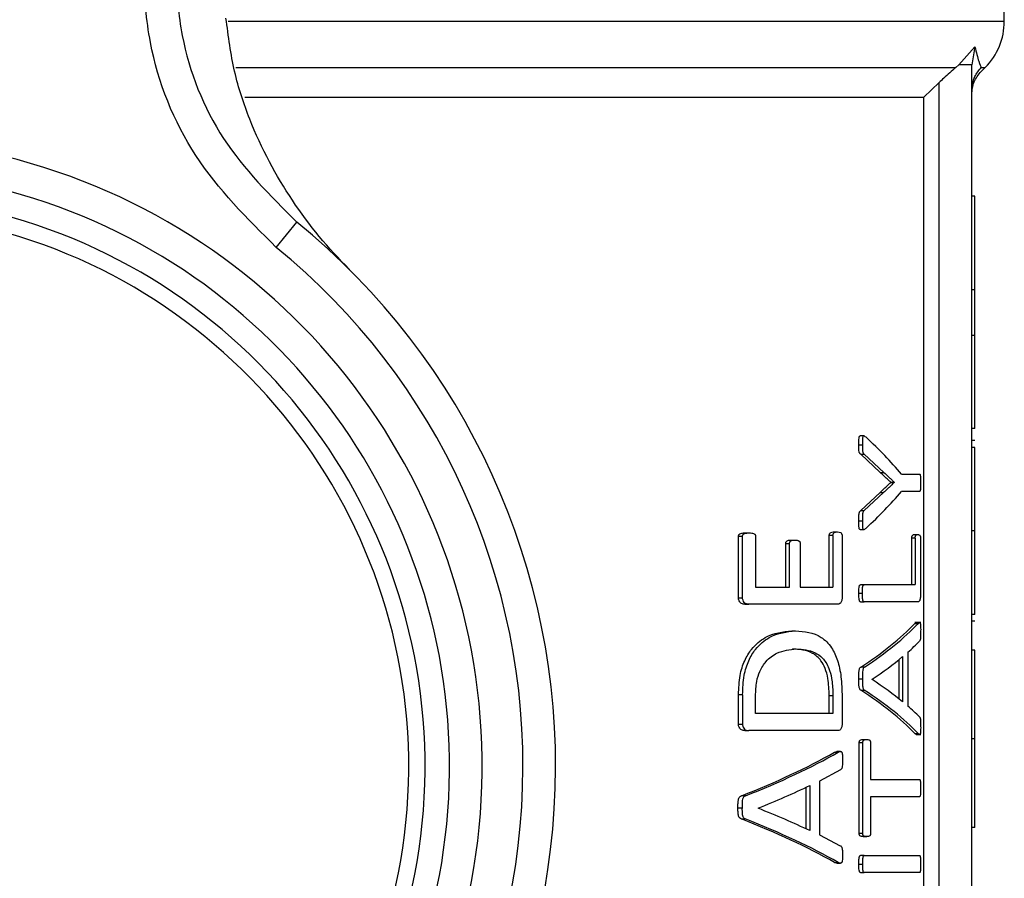
# Model space of a CAD drawing. Units: millimetres. Extents: x 5 to 415, y 5 to 292.
# Drawn here: x 71 to 73, y 250 to 252 of the extents above; entities that cross this region are included whole.
import ezdxf

# ---------------------------------------------------------------- set-up
doc = ezdxf.new("R2010")
doc.units = ezdxf.units.MM

msp = doc.modelspace()

# ---------------------------------------------------------------- linework, layer by layer
at = {"color": 7, "linetype": 'Continuous', "lineweight": 25}
for p, q in [((73.43447007, 252.4890051), (73.43447007, 253.10604917)), ((73.32728236, 252.38658003), (73.3651079, 252.42916148)), ((73.3651079, 252.42916148), (73.35754699, 252.38658003)), ((73.32728236, 252.38658003), (73.31997071, 252.38021944)), ((73.35754699, 249.27143378), (73.35754699, 252.38658003)), ((73.379862, 252.37067186), (73.3896494, 252.38045927)), ((73.28062391, 252.34442355), (73.24509666, 252.30989532)), ((73.28062391, 249.19451071), (73.28062391, 252.34442355)), ((71.64393851, 252.30989532), (73.24509666, 252.30989532)), ((73.24509666, 249.19451071), (73.24509666, 252.30989532)), ((73.3652393, 252.07672495), (73.35754699, 252.07672495)), ((73.3652393, 251.85630355), (73.3652393, 252.07672495)), ((71.7182271, 251.95611299), (71.7667781, 252.01577839)), ((73.3652393, 251.85630355), (73.35754699, 251.85630355)), ((73.3652393, 251.74927201), (73.3652393, 251.85630355)), ((73.35754699, 251.74927201), (73.3652393, 251.74927201)), ((73.3652393, 251.52885061), (73.3652393, 251.74927201)), ((73.3652393, 251.52885061), (73.35754699, 251.52885061)), ((73.10328674, 251.51170332), (73.09486022, 251.51170332)), ((73.3652393, 251.50076807), (73.35754699, 251.50076807)), ((73.09142739, 251.49020796), (73.09985657, 251.49020796)), ((73.3652393, 251.48434244), (73.35754699, 251.48434244)), ((73.14209987, 251.42556368), (73.0961006, 251.46817834)), ((73.0961006, 251.46817834), (73.10451324, 251.46817834)), ((73.10451324, 251.46817834), (73.15035309, 251.42556368)), ((73.14209987, 251.42556368), (73.15035309, 251.42556368)), ((73.19185522, 251.42159113), (73.2347607, 251.42159113)), ((73.1669387, 251.4020895), (73.1669387, 251.40245064)), ((73.1669387, 251.40245064), (73.17510833, 251.40245064)), ((73.1669387, 251.4020895), (73.17510833, 251.4020895)), ((73.17510833, 251.40245064), (73.17510833, 251.4020895)), ((73.09594038, 251.33563952), (73.14181845, 251.37825418)), ((73.15007263, 251.37825418), (73.10435359, 251.33563952)), ((73.14181845, 251.37825418), (73.15007263, 251.37825418)), ((73.2347607, 251.38078217), (73.19185522, 251.38078217)), ((73.09594038, 251.33563952), (73.10435359, 251.33563952)), ((73.09142739, 251.31108192), (73.09985657, 251.31108192)), ((73.09485821, 251.29090654), (73.1032697, 251.29090654)), ((72.80793428, 251.12981398), (72.80793428, 251.27499274)), ((72.80793428, 251.27499274), (72.81750463, 251.27499274)), ((72.81750463, 251.12981398), (72.81750463, 251.27499274)), ((72.82383685, 251.28293785), (72.83333508, 251.28293785)), ((72.84806017, 251.27499274), (72.84806017, 251.15509386)), ((72.93248737, 251.26596421), (72.9415205, 251.26596421)), ((73.02181039, 251.15509386), (73.02181039, 251.27679845)), ((73.03049388, 251.27679845), (73.02181039, 251.27679845)), ((73.03049388, 251.27679845), (73.03049388, 251.15509386)), ((73.03286579, 251.2851047), (73.04150788, 251.2851047)), ((73.05209445, 251.27679845), (73.05209445, 251.12981398)), ((73.2165041, 251.16084718), (73.2165041, 251.2706341)), ((73.22451187, 251.2706341), (73.2165041, 251.2706341)), ((73.2227825, 251.27894035), (73.23077021, 251.27894035)), ((73.22451187, 251.2706341), (73.22451187, 251.16084718)), ((73.23681994, 251.2706341), (73.23681994, 251.13556729)), ((73.3652393, 251.2877647), (73.35754699, 251.2877647)), ((72.91920053, 251.15509386), (72.91920053, 251.2580191)), ((72.91920053, 251.2580191), (72.92828808, 251.2580191)), ((72.92828808, 251.15509386), (72.92828808, 251.2580191)), ((72.95338433, 251.2580191), (72.95338433, 251.15509386)), ((72.84806017, 251.15509386), (72.92828808, 251.15509386)), ((72.95338433, 251.15509386), (73.03049388, 251.15509386)), ((73.09561974, 251.16084718), (73.10403408, 251.16084718)), ((73.10403408, 251.16084718), (73.22451187, 251.16084718)), ((72.80793428, 251.12981398), (72.81750463, 251.12981398)), ((73.09142739, 251.14062327), (73.09985657, 251.14062327)), ((72.82304989, 251.11464605), (72.83255167, 251.11464605)), ((73.04169242, 251.11464605), (72.83255167, 251.11464605)), ((73.09561974, 251.12039936), (73.10403408, 251.12039936)), ((73.23117329, 251.12039936), (73.10403408, 251.12039936)), ((73.3652393, 251.0906571), (73.35754699, 251.0906571)), ((73.23740001, 251.07147949), (73.22381178, 251.07147949)), ((73.22389234, 251.06947845), (73.2269478, 251.07121007)), ((73.22389234, 251.06947845), (73.23187652, 251.06947845)), ((73.3652393, 251.07476133), (73.35754699, 251.07476133)), ((72.93360026, 251.05216862), (72.94262886, 251.05216862)), ((72.93493305, 251.00919281), (72.94395623, 251.00919281)), ((73.19438356, 250.99111081), (73.19438356, 250.88457416)), ((73.20743367, 251.00158391), (73.20743367, 250.8744622)), ((73.3652393, 251.0064095), (73.35754699, 251.0064095)), ((73.10467283, 250.96655321), (73.09626076, 250.96655321)), ((73.18627786, 250.89122321), (73.18627786, 250.98437067)), ((73.09142739, 250.93874534), (73.09985657, 250.93874534)), ((73.12274463, 250.93730077), (73.12274463, 250.93766191)), ((72.80793428, 250.83187248), (72.80793428, 250.90121159)), ((72.81750463, 250.90121159), (72.80793428, 250.90121159)), ((72.81750463, 250.90121159), (72.81750463, 250.83187248)), ((72.84806017, 250.85715237), (72.84806017, 250.8986836)), ((73.02162085, 250.85715237), (73.02162085, 250.89904475)), ((73.03030505, 250.89904475), (73.02162085, 250.89904475)), ((73.03030505, 250.89904475), (73.03030505, 250.85715237)), ((73.05209445, 250.89651676), (73.05209445, 250.83187248)), ((73.0961006, 250.91238203), (73.10451324, 250.91238203)), ((73.03030505, 250.85715237), (72.84806017, 250.85715237)), ((72.80793428, 250.83187248), (72.81750463, 250.83187248)), ((72.82304989, 250.81670455), (72.83255167, 250.81670455)), ((73.04169242, 250.81670455), (72.83255167, 250.81670455)), ((73.22379172, 250.80981793), (73.23177623, 250.80981793)), ((73.22684992, 250.80781576), (73.2374073, 250.80781576)), ((73.09223708, 250.574715), (73.09223708, 250.78778831)), ((73.10066339, 250.78778831), (73.09223708, 250.78778831)), ((73.10066339, 250.574715), (73.10066339, 250.78778831)), ((73.10182492, 250.79573342), (73.11021738, 250.79573342)), ((73.11938397, 250.78778831), (73.11938397, 250.70147556)), ((73.3652393, 250.797645), (73.35754699, 250.797645)), ((73.03434563, 250.76578364), (73.03996052, 250.76771633)), ((73.03434563, 250.76578364), (73.04298221, 250.76578364)), ((73.04857636, 250.76778468), (73.03996052, 250.76778468)), ((73.04847066, 250.7242524), (72.99895257, 250.69788909)), ((72.97600014, 250.687416), (72.97600014, 250.58087934)), ((72.99895257, 250.69788909), (72.99895257, 250.57076739)), ((73.11938397, 250.70147556), (73.2347607, 250.70147556)), ((72.8241423, 250.6628584), (72.81460232, 250.6628584)), ((72.9671058, 250.58509171), (72.9671058, 250.68314593)), ((73.2347607, 250.66102775), (73.11938397, 250.66102775)), ((73.11938397, 250.66102775), (73.11938397, 250.574715)), ((72.80659341, 250.63505052), (72.81616989, 250.63505052)), ((72.85417029, 250.63360596), (72.85417029, 250.6339671)), ((72.81433676, 250.60868722), (72.82387794, 250.60868722)), ((72.99895257, 250.57076739), (73.04774253, 250.54548751)), ((73.09223708, 250.574715), (73.10066339, 250.574715)), ((73.3652393, 250.58835064), (73.35754699, 250.58835064)), ((73.10182492, 250.56676989), (73.11021738, 250.56676989)), ((73.10403408, 250.52234953), (73.09561974, 250.52234953)), ((73.10403408, 250.52234953), (73.2347607, 250.52234953)), ((73.03979166, 250.50422513), (73.0341609, 250.50612311)), ((73.0341609, 250.50612311), (73.04279816, 250.50612311)), ((73.03979166, 250.50412094), (73.04840804, 250.50412094)), ((73.09142739, 250.50212562), (73.09985657, 250.50212562)), ((73.09561974, 250.48190171), (73.10403408, 250.48190171)), ((73.2347607, 250.48190171), (73.10403408, 250.48190171))]:
    msp.add_line(p, q, dxfattribs=at)
at = {"color": 8, "linetype": 'Continuous', "lineweight": 25}
for p, q in [((71.60502528, 252.4890051), (73.43447007, 252.4890051)), ((71.62322024, 252.38021944), (73.31997071, 252.38021944)), ((73.3802638, 252.38021944), (73.38940957, 252.38021944))]:
    msp.add_line(p, q, dxfattribs=at)
at = {"color": 7, "linetype": 'Continuous', "lineweight": 25}
for centre, radius, start, end in [((73.28062391, 252.4890051), 0.15384615, 315, 0), ((70.72293161, 250.73297224), 1.48076923, 280.18403458, 76.19803202), ((70.72293161, 250.73297224), 1.40384615, 280.18403458, 76.19803202), ((70.72293161, 250.73297224), 1.34615385, 277.23212945, 79.14993715), ((70.72293161, 250.73297224), 1.30769231, 275.79661432, 80.58545228), ((70.72293161, 250.73297224), 1.65384615, 305.51804498, 50.86402162), ((70.72293161, 250.73297224), 1.57692308, 305.51804498, 50.86402162)]:
    msp.add_arc(centre, radius, start, end, dxfattribs=at)
for centre, major_axis, ratio, start_param, end_param in [((70.72293161, 251.089563), (2.60384615, 0), 0.4013377926, 0.3233277412, 0.4122407983), ((70.72293161, 251.71281031), (2.60384615, 0), 0.4013377926, 5.8709445089, 5.959857566), ((70.72293161, 251.27102418), (2.59615385, 0), 0.2893401015, 5.8658474748, 6.0115485201), ((70.72293161, 251.27102418), (2.60384615, 0), 0.2893401015, 5.8671569422, 6.0123712357), ((70.72293161, 251.22122418), (2.60384615, 0), 0.2818532819, 5.9792503169, 6.0166869076), ((70.72293161, 251.22088066), (2.60384615, 0), 0.2803030303, 5.8846789888, 5.9629277615), ((70.72293161, 250.6579093), (2.60384615, 0), 0.2765151515, 0.3202575457, 0.3985063184), ((70.72293161, 250.60887525), (2.59615385, 0), 0.2883248731, 0.2717811909, 0.417490004), ((70.72293161, 250.60887525), (2.60384615, 0), 0.2883248731, 0.2709580158, 0.4161799991), ((70.72293161, 250.66054449), (2.60384615, 0), 0.2745098039, 0.267073527, 0.3039349903), ((70.72293161, 251.10781497), (2.59615385, 0), 0.2893401015, 5.6492124881, 5.8104418038), ((70.72293161, 251.10781497), (2.60384615, 0), 0.2893401015, 5.6513827443, 5.8119520694), ((70.72293161, 251.05328361), (2.60384615, 0), 0.2803030303, 5.671177907, 5.7581072459), ((70.72293161, 250.21995589), (2.60384615, 0), 0.2765151515, 0.5250780613, 0.6120074002), ((70.72293161, 250.16518777), (2.59615385, 0), 0.2883248731, 0.4728997522, 0.6341454868), ((70.72293161, 250.16518777), (2.60384615, 0), 0.2883248731, 0.4713889049, 0.6319744466)]:
    msp.add_ellipse(centre, major_axis=major_axis, ratio=ratio, start_param=start_param, end_param=end_param, dxfattribs=at)
for points, knots in [([(71.7182271, 251.95611299), (71.64975283, 252.02418384), (71.51279706, 252.16033274), (71.41947891, 252.39645708), (71.40734219, 252.54540513), (71.40299441, 252.59876337)], [0, 0, 0, 0, 0.3908747183, 0.7817907186, 1, 1, 1, 1]), ([(71.4796053, 252.60049057), (71.48359251, 252.55195305), (71.49472515, 252.41643188), (71.57978274, 252.20161865), (71.70444248, 252.07772895), (71.7667781, 252.01577839)], [0, 0, 0, 0, 0.2181256993, 0.6090267679, 1, 1, 1, 1]), ([(71.89106079, 251.90373324), (71.89081952, 251.90397412), (71.84129924, 251.95341409), (71.75281517, 252.05942557), (71.66653183, 252.22004867), (71.61679951, 252.36829923), (71.6054858, 252.45389996), (71.59983441, 252.49665896)], [0, 0, 0, 0, 0.0016615357, 0.3410361666, 0.6697086643, 0.8350139366, 1, 1, 1, 1]), ([(73.3651079, 252.42916148), (73.36833632, 252.41630056), (73.37486963, 252.39027406), (73.37845177, 252.38359703), (73.3802638, 252.38021944)], [0, 0, 0, 0, 0.4941471878, 1, 1, 1, 1]), ([(73.31997071, 252.38021944), (73.31058751, 252.37206725), (73.29747909, 252.36067855), (73.2843539, 252.34802072), (73.28062391, 252.34442355)], [0, 0, 0, 0, 0.7158143477, 1, 1, 1, 1]), ([(73.35754699, 252.32582661), (73.35892025, 252.3372329), (73.36137568, 252.3576276), (73.37448584, 252.3733085), (73.3802638, 252.38021944)], [0, 0, 0, 0, 0.5592768123, 1, 1, 1, 1]), ([(73.35754699, 252.31654202), (73.35863263, 252.32671332), (73.36080391, 252.34705603), (73.37365383, 252.36297521), (73.38007883, 252.37093485)], [0, 0, 0, 0, 0.4999970678, 1, 1, 1, 1]), ([(73.09142739, 251.49020796), (73.09144853, 251.49336556), (73.09148438, 251.49872026), (73.09178602, 251.50494753), (73.0923705, 251.50855936), (73.09295105, 251.51045404), (73.0937804, 251.51147651), (73.09443015, 251.51185834), (73.09480506, 251.51165756), (73.09486022, 251.51162802)], [0, 0, 0, 0, 0.3681226295, 0.6242667172, 0.7211305783, 0.8189910967, 0.8900958345, 0.983828979, 1, 1, 1, 1]), ([(73.10864138, 251.50826502), (73.10743525, 251.50927867), (73.10581761, 251.51063815), (73.1037055, 251.51174034), (73.10255003, 251.51175667), (73.10164851, 251.51089151), (73.10099292, 251.50936279), (73.10022409, 251.50559772), (73.09992084, 251.49892735), (73.09987919, 251.49327649), (73.09985657, 251.49020796)], [0, 0, 0, 0, 0.24017199989, 0.32211426376, 0.40491681293, 0.45188798707, 0.49903974824, 0.56990136826, 0.7664475204, 1, 1, 1, 1]), ([(73.0961006, 251.46817834), (73.09542102, 251.46858004), (73.09432537, 251.46922766), (73.09299145, 251.47134074), (73.0920087, 251.47484499), (73.09150868, 251.48137533), (73.09145862, 251.48681487), (73.09142739, 251.49020796)], [0, 0, 0, 0, 0.1846071028, 0.2976291825, 0.4112710137, 0.6327608465, 1, 1, 1, 1]), ([(73.09985657, 251.49020796), (73.09988414, 251.48745393), (73.09993952, 251.48192339), (73.10030044, 251.47517849), (73.10146888, 251.47125136), (73.10275692, 251.46922275), (73.1038297, 251.46858482), (73.10451324, 251.46817834)], [0, 0, 0, 0, 0.2994806674, 0.6014061015, 0.7076145257, 0.8137010814, 1, 1, 1, 1]), ([(73.3652393, 251.2877647), (73.3652393, 251.29289248), (73.3652393, 251.31866565), (73.3652393, 251.36528459), (73.3652393, 251.42224838), (73.3652393, 251.46440462), (73.3652393, 251.48252532), (73.3652393, 251.48385674), (73.3652393, 251.48434244)], [0, 0, 0, 0, 0.0534233939, 0.2685162503, 0.4850818455, 0.7007294464, 0.8908252656, 1, 1, 1, 1]), ([(73.1669387, 251.40245064), (73.16492394, 251.40428992), (73.15988633, 251.40888873), (73.15162605, 251.41643207), (73.14527563, 251.42251945), (73.14209987, 251.42556368)], [0, 0, 0, 0, 0.2499239237, 0.6248959439, 1, 1, 1, 1]), ([(73.15035309, 251.42556368), (73.15456503, 251.42153268), (73.16088422, 251.41548496), (73.16908107, 251.40797073), (73.17309918, 251.40429073), (73.17510833, 251.40245064)], [0, 0, 0, 0, 0.4998370065, 0.7499071646, 1, 1, 1, 1]), ([(73.2347607, 251.42159113), (73.235052, 251.4214952), (73.23553066, 251.42133758), (73.23613366, 251.42015607), (73.23664191, 251.41783104), (73.23719524, 251.4115088), (73.23725949, 251.40565871), (73.23730661, 251.40136722)], [0, 0, 0, 0, 0.1318385293, 0.2166331842, 0.3017920927, 0.4878111333, 1, 1, 1, 1]), ([(73.14181845, 251.37825418), (73.14396957, 251.38029909), (73.14934802, 251.38541197), (73.15778738, 251.39316125), (73.16388817, 251.39911333), (73.1669387, 251.4020895)], [0, 0, 0, 0, 0.2499542656, 0.6249604174, 1, 1, 1, 1]), ([(73.17510833, 251.4020895), (73.17104419, 251.39813946), (73.16494775, 251.39221415), (73.15650657, 251.38439301), (73.15221737, 251.38030055), (73.15007263, 251.37825418)], [0, 0, 0, 0, 0.4999542986, 0.7499611157, 1, 1, 1, 1]), ([(73.23730661, 251.40136722), (73.23727989, 251.39795629), (73.23724166, 251.39307756), (73.23683559, 251.38697715), (73.23648827, 251.3835761), (73.23590321, 251.38163939), (73.23535674, 251.38092169), (73.23494925, 251.38082631), (73.2347607, 251.38078217)], [0, 0, 0, 0, 0.40026389473, 0.57250529889, 0.74634772033, 0.81704109288, 0.91534304376, 1, 1, 1, 1]), ([(73.09142739, 251.31108192), (73.09144965, 251.31594849), (73.09147918, 251.32240444), (73.0923128, 251.32964249), (73.09327982, 251.33276551), (73.0945541, 251.33436487), (73.09548551, 251.33522128), (73.09594038, 251.33563952)], [0, 0, 0, 0, 0.4912232657, 0.6516528473, 0.7510661502, 0.8784301726, 1, 1, 1, 1]), ([(73.10435359, 251.33563952), (73.10338672, 251.33484221), (73.10202329, 251.33371789), (73.10073881, 251.32966997), (73.0999124, 251.32241313), (73.09988064, 251.31596637), (73.09985657, 251.31108192)], [0, 0, 0, 0, 0.2470913113, 0.3484340945, 0.5063342874, 1, 1, 1, 1]), ([(73.09485821, 251.29104013), (73.09464771, 251.29099162), (73.09412961, 251.2908722), (73.0933672, 251.29139057), (73.09265167, 251.29241069), (73.09208238, 251.29424648), (73.0913059, 251.30043907), (73.09137246, 251.30627008), (73.09142739, 251.31108192)], [0, 0, 0, 0, 0.0624428017, 0.1536855279, 0.2284643555, 0.303453214, 0.4251997223, 1, 1, 1, 1]), ([(73.09985657, 251.31108192), (73.09987425, 251.30734132), (73.09990084, 251.30171494), (73.10025497, 251.29521109), (73.10106007, 251.29238675), (73.10192876, 251.29120449), (73.10353137, 251.29060431), (73.10583729, 251.29188495), (73.10767528, 251.29334228), (73.10864138, 251.29410828)], [0, 0, 0, 0, 0.2928025423, 0.4404159602, 0.4969260709, 0.5538249996, 0.6249151078, 0.8028454715, 1, 1, 1, 1]), ([(72.80793428, 251.27499274), (72.80797107, 251.27555953), (72.80804449, 251.27669058), (72.80859642, 251.27826615), (72.80960029, 251.27984524), (72.81334237, 251.28218504), (72.81825853, 251.28281761), (72.82248374, 251.28290868), (72.82383685, 251.28293785)], [0, 0, 0, 0, 0.0562689859, 0.1122856773, 0.1778609091, 0.2829918195, 0.7703810265, 1, 1, 1, 1]), ([(72.81750463, 251.27499274), (72.81754134, 251.27556019), (72.81761461, 251.27669254), (72.81816533, 251.27827029), (72.81916771, 251.27985013), (72.822905, 251.28219059), (72.82779746, 251.28281913), (72.83200064, 251.28290924), (72.83333508, 251.28293785)], [0, 0, 0, 0, 0.0564108257, 0.1125693689, 0.1783141352, 0.2836534815, 0.7725706589, 1, 1, 1, 1]), ([(72.83333508, 251.28293785), (72.83529424, 251.28287349), (72.83862732, 251.282764), (72.84276021, 251.2817658), (72.8454066, 251.28058124), (72.8469227, 251.2789917), (72.84769118, 251.27741439), (72.84802449, 251.27603963), (72.84805079, 251.27526795), (72.84806017, 251.27499274)], [0, 0, 0, 0, 0.3529764458, 0.6005162262, 0.7566910075, 0.8463850213, 0.9187581709, 0.9710263026, 1, 1, 1, 1]), ([(72.91920053, 251.2580191), (72.91923118, 251.25854258), (72.91929234, 251.25958688), (72.91981752, 251.26120549), (72.92082522, 251.2629629), (72.92417835, 251.26545791), (72.92824294, 251.26585482), (72.931584, 251.26594093), (72.93248737, 251.26596421)], [0, 0, 0, 0, 0.055206064, 0.1101317496, 0.1963964978, 0.3248494699, 0.81744929, 1, 1, 1, 1]), ([(72.92828808, 251.2580191), (72.92831866, 251.25854301), (72.92837966, 251.25958817), (72.92890338, 251.26120756), (72.92990779, 251.26296492), (72.93324826, 251.26545818), (72.93729561, 251.2658551), (72.94062213, 251.26594101), (72.9415205, 251.26596421)], [0, 0, 0, 0, 0.0553039798, 0.1103275847, 0.1966634196, 0.3251532033, 0.8177480661, 1, 1, 1, 1]), ([(72.9415205, 251.26596421), (72.94315962, 251.26587378), (72.94644397, 251.26569259), (72.95011913, 251.26483687), (72.95221718, 251.26285404), (72.95295185, 251.26133652), (72.95332728, 251.25965225), (72.95336885, 251.25846212), (72.95338433, 251.2580191)], [0, 0, 0, 0, 0.35788025052, 0.71709580444, 0.79782109456, 0.86470633694, 0.94963899755, 1, 1, 1, 1]), ([(73.02181039, 251.27679845), (73.02183431, 251.27734872), (73.02188215, 251.27844938), (73.02232707, 251.28008889), (73.02337396, 251.28199521), (73.02634793, 251.28475725), (73.02976194, 251.28504572), (73.032342, 251.28509474), (73.03286579, 251.2851047)], [0, 0, 0, 0, 0.0599661371, 0.1199444929, 0.2022081066, 0.3800062803, 0.874134154, 1, 1, 1, 1]), ([(73.03049388, 251.27679845), (73.03051774, 251.27734904), (73.03056545, 251.27845034), (73.03100925, 251.28009072), (73.03205349, 251.28199776), (73.03501958, 251.28476019), (73.0384204, 251.28504612), (73.04098947, 251.28509486), (73.04150788, 251.2851047)], [0, 0, 0, 0, 0.0600400683, 0.1200928023, 0.2024391246, 0.3804180325, 0.8749763762, 1, 1, 1, 1]), ([(73.04150788, 251.2851047), (73.0439189, 251.28511538), (73.04706195, 251.28512932), (73.05024242, 251.28216092), (73.05133166, 251.28045476), (73.05187009, 251.27901922), (73.05207458, 251.27775512), (73.05208952, 251.27703589), (73.05209445, 251.27679845)], [0, 0, 0, 0, 0.587630943, 0.7660465513, 0.8528378268, 0.9192558443, 0.97334359, 1, 1, 1, 1]), ([(73.2165041, 251.2706341), (73.21651997, 251.27131202), (73.21655176, 251.27267021), (73.21686659, 251.27461937), (73.21750038, 251.27653929), (73.21948497, 251.27926033), (73.22132995, 251.2790813), (73.2227825, 251.27894035)], [0, 0, 0, 0, 0.0757186758, 0.1517003569, 0.2459393158, 0.4063324576, 1, 1, 1, 1]), ([(73.22451187, 251.2706341), (73.22452769, 251.27131215), (73.22455938, 251.2726706), (73.22487334, 251.27462003), (73.22550525, 251.27653987), (73.22748346, 251.27926015), (73.22932244, 251.27908122), (73.23077021, 251.27894035)], [0, 0, 0, 0, 0.07574736448, 0.15175805262, 0.24602070229, 0.40641594656, 1, 1, 1, 1]), ([(73.23077021, 251.27894035), (73.23155272, 251.27891537), (73.23312276, 251.27886524), (73.23491391, 251.27797115), (73.23603962, 251.27603078), (73.23652512, 251.27444463), (73.23678349, 251.27249478), (73.23680808, 251.2712393), (73.23681994, 251.2706341)], [0, 0, 0, 0, 0.3301316676, 0.662387867, 0.7600756729, 0.8588945439, 0.9319810956, 1, 1, 1, 1]), ([(73.3652393, 251.0906571), (73.3652393, 251.09078101), (73.3652393, 251.09134792), (73.3652393, 251.10195036), (73.3652393, 251.13448402), (73.3652393, 251.1807464), (73.3652393, 251.2340066), (73.3652393, 251.27145284), (73.3652393, 251.2877647)], [0, 0, 0, 0, 0.0528099714, 0.2416107919, 0.4306605116, 0.6153125827, 0.8324272255, 1, 1, 1, 1]), ([(73.09142739, 251.14062327), (73.09148654, 251.1442145), (73.09157696, 251.14970444), (73.09229708, 251.1558421), (73.09307329, 251.15877396), (73.09398149, 251.16027096), (73.09486681, 251.160792), (73.09546515, 251.16083585), (73.09561974, 251.16084718)], [0, 0, 0, 0, 0.4221736942, 0.6453789561, 0.7429760318, 0.826232041, 0.9551061031, 1, 1, 1, 1]), ([(73.09985657, 251.14062327), (73.0999155, 251.14421449), (73.10000559, 251.14970404), (73.10072308, 251.15584118), (73.1014962, 251.15877268), (73.10240061, 251.16026993), (73.103283, 251.16079176), (73.10387952, 251.16083577), (73.10403408, 251.16084718)], [0, 0, 0, 0, 0.4222400577, 0.6454391533, 0.7430131991, 0.8262171838, 0.9549746356, 1, 1, 1, 1]), ([(72.82304989, 251.11464605), (72.82041618, 251.11478826), (72.81660992, 251.11499379), (72.81189342, 251.11822437), (72.80961181, 251.12208265), (72.80816434, 251.12605779), (72.80800652, 251.12863443), (72.80793428, 251.12981398)], [0, 0, 0, 0, 0.404736038, 0.5849294794, 0.7663146795, 0.8930217927, 1, 1, 1, 1]), ([(72.83255167, 251.11464605), (72.82992165, 251.11477491), (72.82596787, 251.11496864), (72.82102142, 251.11863322), (72.81869186, 251.12302635), (72.8176156, 251.12699822), (72.81753514, 251.12903975), (72.81750463, 251.12981398)], [0, 0, 0, 0, 0.4053126179, 0.6093189266, 0.8140914323, 0.929496323, 1, 1, 1, 1]), ([(73.05209445, 251.12981398), (73.05202655, 251.12841583), (73.05189111, 251.12562691), (73.05083872, 251.12179238), (73.04932881, 251.1181092), (73.0461677, 251.11499453), (73.04349288, 251.11478625), (73.04169242, 251.11464605)], [0, 0, 0, 0, 0.1354855145, 0.2702570981, 0.4297950287, 0.6161836944, 1, 1, 1, 1]), ([(73.09561974, 251.12039936), (73.09511648, 251.12050372), (73.09430978, 251.120671), (73.09330201, 251.12196539), (73.09246329, 251.12446662), (73.0916086, 251.13076549), (73.09150242, 251.1365414), (73.09142739, 251.14062327)], [0, 0, 0, 0, 0.1451363577, 0.2326499414, 0.3204432021, 0.5197536481, 1, 1, 1, 1]), ([(73.10403408, 251.12039936), (73.10353291, 251.12050363), (73.10272935, 251.12067081), (73.10172532, 251.12196389), (73.10088957, 251.1244631), (73.10003722, 251.13076226), (73.09993139, 251.136539), (73.09985657, 251.14062327)], [0, 0, 0, 0, 0.14498692013, 0.23247211664, 0.32023807521, 0.51939559435, 1, 1, 1, 1]), ([(73.23681994, 251.13556729), (73.23677872, 251.13408851), (73.23669649, 251.13113801), (73.23605718, 251.12705311), (73.23516396, 251.12340689), (73.2334568, 251.12074477), (73.23208575, 251.12053738), (73.23117329, 251.12039936)], [0, 0, 0, 0, 0.1505054211, 0.3002926383, 0.4781183628, 0.6526774006, 1, 1, 1, 1]), ([(73.23187652, 251.06947845), (73.23301476, 251.07070633), (73.23437476, 251.07217344), (73.23594648, 251.07097707), (73.23649802, 251.06962945), (73.2369252, 251.06733206), (73.23735021, 251.06136897), (73.23732571, 251.05598089), (73.23730661, 251.05178253)], [0, 0, 0, 0, 0.357330481, 0.4269513939, 0.4972496071, 0.5579717068, 0.6555752278, 1, 1, 1, 1]), ([(72.80793428, 250.90121159), (72.80852598, 250.91679174), (72.80961294, 250.94541253), (72.82158369, 250.9826932), (72.84162929, 251.01503475), (72.88027655, 251.04652012), (72.91256207, 251.04994008), (72.93360026, 251.05216862)], [0, 0, 0, 0, 0.152791586, 0.2806787851, 0.4080340996, 0.6142575253, 1, 1, 1, 1]), ([(72.81750463, 250.90121159), (72.81809503, 250.91681192), (72.81917926, 250.94546043), (72.83112472, 250.98277236), (72.85111493, 251.01511259), (72.88958958, 251.04653352), (72.92171298, 251.04994643), (72.94262886, 251.05216862)], [0, 0, 0, 0, 0.1531176514, 0.2811859709, 0.4087240683, 0.6150139862, 1, 1, 1, 1]), ([(72.94262886, 251.05216862), (72.96340068, 251.05040674), (72.99411438, 251.0478016), (73.02636379, 251.01698042), (73.04225612, 250.9834756), (73.05093246, 250.94262203), (73.05169186, 250.91249063), (73.05209445, 250.89651676)], [0, 0, 0, 0, 0.3887797735, 0.5748590299, 0.7104706399, 0.8465088174, 1, 1, 1, 1]), ([(73.23730661, 251.05178253), (73.23728724, 251.047692), (73.23725789, 251.04149186), (73.23696524, 251.03448164), (73.23647179, 251.03122757), (73.23579166, 251.02943966), (73.23523049, 251.02854137), (73.23485932, 251.02794721)], [0, 0, 0, 0, 0.440230446, 0.6672709339, 0.7511313384, 0.8353879283, 1, 1, 1, 1]), ([(72.84806017, 250.8986836), (72.8484443, 250.91012565), (72.84913502, 250.93070024), (72.85826905, 250.95926532), (72.87455291, 250.98408275), (72.90458573, 251.00576185), (72.92874737, 251.00786743), (72.94395623, 251.00919281)], [0, 0, 0, 0, 0.1467442852, 0.2638690524, 0.4122122895, 0.630009057, 1, 1, 1, 1]), ([(73.02162085, 250.89904475), (73.02121413, 250.91290273), (73.02053548, 250.93602627), (73.01273966, 250.96433348), (73.00056993, 250.98600755), (72.97519212, 251.00677183), (72.95120053, 251.00821457), (72.93493305, 251.00919281)], [0, 0, 0, 0, 0.1749236397, 0.2918789811, 0.4084667474, 0.5989113627, 1, 1, 1, 1]), ([(72.94395623, 251.00919281), (72.9590965, 251.00826892), (72.98091651, 251.00693742), (73.00653573, 250.98916329), (73.02042457, 250.96806986), (73.02854526, 250.93827954), (73.03021011, 250.91509978), (73.03029198, 250.90125594), (73.03030505, 250.89904475)], [0, 0, 0, 0, 0.3742969159, 0.5394332664, 0.7064272254, 0.8227593252, 0.9716903376, 1, 1, 1, 1]), ([(73.3652393, 250.797645), (73.3652393, 250.80277251), (73.3652393, 250.82862861), (73.3652393, 250.87548964), (73.3652393, 250.91919799), (73.3652393, 250.94700908), (73.3652393, 250.96763346), (73.3652393, 250.98973699), (73.3652393, 251.00097514), (73.3652393, 251.00582416), (73.3652393, 251.00621418), (73.3652393, 251.0064095)], [0, 0, 0, 0, 0.0341306584, 0.1721082768, 0.3112809056, 0.3699256051, 0.4533217877, 0.5753721004, 0.7850829177, 0.8923750696, 1, 1, 1, 1]), ([(73.09142739, 250.93874534), (73.09143903, 250.94236643), (73.09145951, 250.94873918), (73.09179153, 250.95663187), (73.09281617, 250.96179564), (73.09417352, 250.96493158), (73.0954432, 250.96611889), (73.09616348, 250.96650153), (73.09626076, 250.96655321)], [0, 0, 0, 0, 0.3272108802, 0.575857697, 0.7054815047, 0.8360778742, 0.9778602738, 1, 1, 1, 1]), ([(73.10467283, 250.96655321), (73.10394505, 250.96604418), (73.10269833, 250.96517219), (73.10133878, 250.9620302), (73.10034978, 250.95754605), (73.09985861, 250.94957421), (73.09985736, 250.94295333), (73.09985657, 250.93874534)], [0, 0, 0, 0, 0.1659075311, 0.2842036179, 0.4019824347, 0.619922054, 1, 1, 1, 1]), ([(73.0961006, 250.91238203), (73.09542341, 250.91293636), (73.09430677, 250.91385042), (73.09289794, 250.91651819), (73.0919433, 250.92094998), (73.09142233, 250.9285723), (73.09142545, 250.93484519), (73.09142739, 250.93874534)], [0, 0, 0, 0, 0.1658717431, 0.2735102288, 0.4048563985, 0.629972149, 1, 1, 1, 1]), ([(73.09985657, 250.93874534), (73.09980567, 250.93327746), (73.0997387, 250.92608357), (73.10087779, 250.91816805), (73.10207005, 250.91472756), (73.10336921, 250.9133102), (73.10424205, 250.91260205), (73.10451324, 250.91238203)], [0, 0, 0, 0, 0.5136949035, 0.6758508163, 0.7838061312, 0.9328284708, 1, 1, 1, 1]), ([(73.23446451, 250.84918232), (73.23485992, 250.8487831), (73.23553887, 250.8480976), (73.23632867, 250.84575769), (73.2369111, 250.84239362), (73.23729121, 250.83590718), (73.23730041, 250.83046066), (73.23730661, 250.82679156)], [0, 0, 0, 0, 0.1675198307, 0.2876499494, 0.4068338288, 0.6004089453, 1, 1, 1, 1]), ([(72.82304989, 250.81670455), (72.82041618, 250.81684677), (72.81660992, 250.8170523), (72.81189342, 250.82028288), (72.80961181, 250.82414116), (72.80816434, 250.8281163), (72.80800652, 250.83069293), (72.80793428, 250.83187248)], [0, 0, 0, 0, 0.404736038, 0.5849294794, 0.7663146795, 0.8930217927, 1, 1, 1, 1]), ([(72.81750463, 250.83187248), (72.81759207, 250.83057365), (72.81776641, 250.82798394), (72.8193273, 250.82377577), (72.82195845, 250.81958894), (72.82679794, 250.8170286), (72.83037441, 250.81682717), (72.83255167, 250.81670455)], [0, 0, 0, 0, 0.11787880712, 0.23503494643, 0.4441285414, 0.66160047177, 1, 1, 1, 1]), ([(73.05209445, 250.83187248), (73.05202655, 250.83047434), (73.05189111, 250.82768542), (73.05083872, 250.82385088), (73.04932881, 250.8201677), (73.0461677, 250.81705303), (73.04349288, 250.81684475), (73.04169242, 250.81670455)], [0, 0, 0, 0, 0.1354855145, 0.2702570981, 0.4297950287, 0.6161836944, 1, 1, 1, 1]), ([(73.23730661, 250.82679156), (73.23732487, 250.82227323), (73.23734669, 250.81687089), (73.23676081, 250.81120095), (73.23636425, 250.80937775), (73.23577708, 250.80815228), (73.23446129, 250.80741586), (73.23309085, 250.80856268), (73.23201842, 250.80958667), (73.23177623, 250.80981793)], [0, 0, 0, 0, 0.3712617819, 0.4438979223, 0.5046960608, 0.5656384798, 0.6533051408, 0.9217045415, 1, 1, 1, 1]), ([(73.22684992, 250.80793645), (73.22606959, 250.8082114), (73.22504187, 250.80857351), (73.22403427, 250.80957649), (73.22379172, 250.80981793)], [0, 0, 0, 0, 0.7592781203, 1, 1, 1, 1]), ([(73.09223708, 250.78778831), (73.09226512, 250.78842044), (73.09232109, 250.78968226), (73.0927319, 250.79143739), (73.09355, 250.79316434), (73.09656704, 250.79597799), (73.09945498, 250.79584366), (73.10182492, 250.79573342)], [0, 0, 0, 0, 0.0696456429, 0.139021805, 0.2173041152, 0.3576934092, 1, 1, 1, 1]), ([(73.10066339, 250.78778831), (73.10069135, 250.78842071), (73.10074717, 250.78968307), (73.10115682, 250.79143871), (73.10197262, 250.79316564), (73.10497888, 250.79597758), (73.10785637, 250.79584346), (73.11021738, 250.79573342)], [0, 0, 0, 0, 0.0697082878, 0.1391472379, 0.2174563137, 0.3579141564, 1, 1, 1, 1]), ([(73.11021738, 250.79573342), (73.11175168, 250.79571527), (73.11410645, 250.79568743), (73.1168025, 250.79464164), (73.11816218, 250.7930931), (73.11890804, 250.79150074), (73.11931635, 250.78964107), (73.11936398, 250.78833595), (73.11938397, 250.78778831)], [0, 0, 0, 0, 0.4324889598, 0.6637640247, 0.7694679141, 0.8538609063, 0.9386785611, 1, 1, 1, 1]), ([(73.3652393, 250.58835064), (73.3652393, 250.588371), (73.3652393, 250.58847282), (73.3652393, 250.59036119), (73.3652393, 250.59728876), (73.3652393, 250.60950283), (73.3652393, 250.62628898), (73.3652393, 250.64939428), (73.3652393, 250.68509795), (73.3652393, 250.73938101), (73.3652393, 250.77798897), (73.3652393, 250.797645)], [0, 0, 0, 0, 0.0339740074, 0.1699282606, 0.305942126, 0.4421112287, 0.5405901175, 0.6153736261, 0.7453498201, 0.870352876, 1, 1, 1, 1]), ([(73.04298221, 250.76578364), (73.04490386, 250.76685927), (73.04727446, 250.76818619), (73.05006433, 250.76755566), (73.05120609, 250.76645287), (73.05208306, 250.7644503), (73.05296468, 250.75956932), (73.05296069, 250.75388517), (73.05298839, 250.74933931), (73.05299601, 250.74808772)], [0, 0, 0, 0, 0.3425674318, 0.4225977388, 0.4902293577, 0.5582875511, 0.6389023826, 0.9005810829, 1, 1, 1, 1]), ([(73.05299601, 250.74808772), (73.05296047, 250.74399992), (73.05290633, 250.73777301), (73.05235672, 250.73071012), (73.05143365, 250.72751233), (73.05019181, 250.72574027), (73.04916633, 250.72485378), (73.04847066, 250.7242524)], [0, 0, 0, 0, 0.43246571111, 0.6587701926, 0.74165455624, 0.82474188398, 1, 1, 1, 1]), ([(73.2347607, 250.70147556), (73.235052, 250.70137964), (73.23553066, 250.70122202), (73.23613366, 250.7000405), (73.23664191, 250.69771547), (73.23719524, 250.69139323), (73.23725949, 250.68554314), (73.23730661, 250.68125166)], [0, 0, 0, 0, 0.1318385293, 0.2166331842, 0.3017920927, 0.4878111333, 1, 1, 1, 1]), ([(72.80659341, 250.63505052), (72.80661204, 250.63867365), (72.80664364, 250.64482044), (72.80717051, 250.65254128), (72.80867389, 250.65762798), (72.81084064, 250.66095791), (72.81299643, 250.66232215), (72.81431456, 250.66276231), (72.81460232, 250.6628584)], [0, 0, 0, 0, 0.3164146617, 0.5368118621, 0.6691288075, 0.8021868111, 0.9568156436, 1, 1, 1, 1]), ([(72.8241423, 250.6628584), (72.82308089, 250.66242949), (72.82118829, 250.66166471), (72.81887734, 250.65884135), (72.81720701, 250.65467892), (72.81611026, 250.646549), (72.81614543, 250.63976724), (72.81616989, 250.63505052)], [0, 0, 0, 0, 0.1595554374, 0.2845016482, 0.4095012039, 0.5893075783, 1, 1, 1, 1]), ([(73.23730661, 250.68125166), (73.23727158, 250.67766227), (73.23721833, 250.67220662), (73.23678926, 250.66611459), (73.23633791, 250.66321559), (73.23582721, 250.66172698), (73.23527963, 250.66111448), (73.23489554, 250.66105028), (73.2347607, 250.66102775)], [0, 0, 0, 0, 0.4282737063, 0.6509484318, 0.746576004, 0.8254505415, 0.9387194524, 1, 1, 1, 1]), ([(72.81433676, 250.60868722), (72.81301278, 250.60931548), (72.81095605, 250.61029145), (72.8085982, 250.61371473), (72.80698443, 250.61931393), (72.80664863, 250.62675106), (72.80661019, 250.63252964), (72.80659341, 250.63505052)], [0, 0, 0, 0, 0.2099001535, 0.3260684882, 0.4684135441, 0.7680973593, 1, 1, 1, 1]), ([(72.81616989, 250.63505052), (72.81608658, 250.62955313), (72.81597843, 250.62241742), (72.81781385, 250.61470216), (72.8195335, 250.61141487), (72.82166976, 250.60979519), (72.82320379, 250.60902548), (72.82387794, 250.60868722)], [0, 0, 0, 0, 0.4969358016, 0.6450319537, 0.7508716022, 0.8905163323, 1, 1, 1, 1]), ([(73.10182492, 250.56676989), (73.1004287, 250.56687193), (73.09786071, 250.56705959), (73.09495195, 250.56806877), (73.0933298, 250.5697977), (73.0927098, 250.57114973), (73.09231999, 250.57283319), (73.09226466, 250.57408903), (73.09223708, 250.574715)], [0, 0, 0, 0, 0.3856447175, 0.7092939052, 0.7916983731, 0.8613655223, 0.9308984535, 1, 1, 1, 1]), ([(73.11021738, 250.56676989), (73.10882522, 250.56687171), (73.10626922, 250.56705865), (73.10337378, 250.56806948), (73.10175923, 250.56978758), (73.10113863, 250.57113539), (73.10074727, 250.57282218), (73.10069136, 250.57408368), (73.10066339, 250.574715)], [0, 0, 0, 0, 0.3858263763, 0.7083740345, 0.7909613225, 0.8606745012, 0.9302737372, 1, 1, 1, 1]), ([(73.11938397, 250.574715), (73.11935754, 250.57408459), (73.11930477, 250.57282608), (73.11891502, 250.57106786), (73.11818495, 250.56944315), (73.11569481, 250.56722172), (73.11293515, 250.56682531), (73.11061468, 250.56677799), (73.11021738, 250.56676989)], [0, 0, 0, 0, 0.0708168396, 0.1413748602, 0.221696079, 0.3442061821, 0.8877199576, 1, 1, 1, 1]), ([(73.04774253, 250.54548751), (73.04846342, 250.5450953), (73.04970051, 250.54442223), (73.05118433, 250.54207943), (73.05225686, 250.53871155), (73.05296932, 250.53221267), (73.05298519, 250.52679273), (73.05299601, 250.52309675)], [0, 0, 0, 0, 0.1742729371, 0.2990660698, 0.423138892, 0.6066253372, 1, 1, 1, 1]), ([(73.05299601, 250.52309675), (73.05302787, 250.51856376), (73.05306613, 250.51311961), (73.05197394, 250.5074594), (73.05123247, 250.50565826), (73.05012722, 250.50442182), (73.04724835, 250.50363752), (73.04475494, 250.50503018), (73.04279816, 250.50612311)], [0, 0, 0, 0, 0.3569756106, 0.4287307279, 0.4890974253, 0.5494642592, 0.6464274553, 1, 1, 1, 1]), ([(73.09142739, 250.50212562), (73.09148654, 250.50571685), (73.09157696, 250.51120679), (73.09229708, 250.51734445), (73.09307329, 250.52027631), (73.09398149, 250.52177331), (73.09486681, 250.52229434), (73.09546515, 250.5223382), (73.09561974, 250.52234953)], [0, 0, 0, 0, 0.4221736942, 0.6453789561, 0.7429760318, 0.826232041, 0.9551061031, 1, 1, 1, 1]), ([(73.10403408, 250.52234953), (73.10353291, 250.52224526), (73.10272935, 250.52207808), (73.10172532, 250.520785), (73.10088957, 250.51828578), (73.10003722, 250.51198663), (73.09993139, 250.50620989), (73.09985657, 250.50212562)], [0, 0, 0, 0, 0.1449869201, 0.2324721166, 0.3202380752, 0.5193955944, 1, 1, 1, 1]), ([(73.2347607, 250.52234953), (73.235052, 250.5222536), (73.23553066, 250.52209598), (73.23613366, 250.52091447), (73.23664191, 250.51858943), (73.23719524, 250.51226719), (73.23725949, 250.5064171), (73.23730661, 250.50212562)], [0, 0, 0, 0, 0.1318385293, 0.2166331842, 0.3017920927, 0.4878111333, 1, 1, 1, 1]), ([(73.09561974, 250.48190171), (73.09517484, 250.48200604), (73.09438496, 250.48219126), (73.0933699, 250.4835983), (73.09244786, 250.48634673), (73.09161703, 250.49265322), (73.09150409, 250.49829484), (73.09142739, 250.50212562)], [0, 0, 0, 0, 0.1293671136, 0.2296771222, 0.3301988441, 0.5451918171, 1, 1, 1, 1]), ([(73.09985657, 250.50212562), (73.09994061, 250.49778645), (73.10005594, 250.49183117), (73.10110179, 250.48531818), (73.10212594, 250.48301405), (73.10307869, 250.48205788), (73.1037315, 250.48195117), (73.10403408, 250.48190171)], [0, 0, 0, 0, 0.5142306909, 0.7057558835, 0.8086797783, 0.9113246548, 1, 1, 1, 1]), ([(73.23730661, 250.50212562), (73.23727158, 250.49853623), (73.23721833, 250.49308059), (73.23678926, 250.48698855), (73.23633791, 250.48408955), (73.23582721, 250.48260094), (73.23527963, 250.48198844), (73.23489554, 250.48192425), (73.2347607, 250.48190171)], [0, 0, 0, 0, 0.4282737063, 0.6509484318, 0.746576004, 0.8254505415, 0.9387194524, 1, 1, 1, 1])]:
    msp.add_open_spline(points, degree=3, knots=knots, dxfattribs=at)
msp.add_open_spline([(73.35754699, 252.38658003), (73.35715693, 252.38658003), (73.35637681, 252.38658003), (73.35009818, 252.38658003), (73.34063187, 252.38658003), (73.3317322, 252.38658003), (73.32728236, 252.38658003)], degree=3, dxfattribs=at)

doc.saveas('drawing.dxf')
